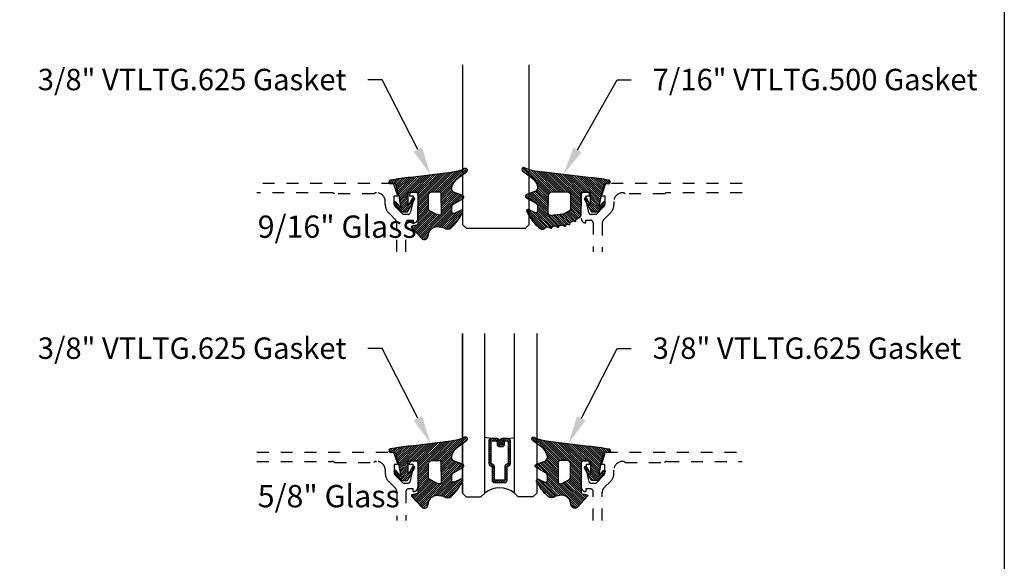
# Model space of a CAD drawing. Units: inches. Extents: x -40 to 144, y 0 to 550.
# Drawn here: x 98 to 106, y 516 to 521 of the extents above; entities that cross this region are included whole.
import ezdxf
from ezdxf import colors
from ezdxf.entities.mleader import LeaderData, LeaderLine
from ezdxf.math import Vec2, Vec3

# ---------------------------------------------------------------- set-up
doc = ezdxf.new("R2010")
doc.units = ezdxf.units.IN
doc.header["$LTSCALE"] = 0.5
doc.header["$MEASUREMENT"] = 0
doc.linetypes.add('HIDDEN2', pattern=[0.1875, 0.125, -0.0625])
for name, color, linetype in [('Arcadia-Hidden', 1, 'HIDDEN2'), ('Arcadia-Profile', 6, 'Continuous'), ('Arcadia-Shade', 8, 'Continuous'), ('Arcadia-Text', 3, 'Continuous')]:
    doc.layers.add(name, color=color, linetype=linetype)
doc.layers.add('Arcadia-mview', color=6, linetype='Continuous', plot=False)
doc.styles.get("Standard").update_dxf_attribs({"font": 'ARIALN.TTF'})
pattern_1 = [(45, (0, 0), (-0.008838834764831846, 0.008838834764831846), [])]

# ---------------------------------------------------------------- blocks, each defined once
blk = doc.blocks.new('*U178')
at = {"layer": 'Arcadia-Shade', "lineweight": -3}
h = blk.add_hatch(dxfattribs=at)
h.set_pattern_fill('ANSI31', color=256, scale=0.1, style=0)
h.set_pattern_definition(pattern_1)
edge = h.paths.add_edge_path()
edge.add_line((0.06735997720406317, -0.3330295437743871), (0.1533984237095307, -0.4250408791208589))
edge.add_arc((0.1753109228421632, -0.4045508234410349), 0.02999999999999842, 223.0786663555313, 344.9624706328293)
edge.add_line((0.2042836055350659, -0.4123343738890171), (0.2099683033192559, -0.3911742431482939))
edge.add_arc((0.2870025769593635, -0.4030606968749113), 0.07794592418756735, 79.72218551491937, 171.2283897971489, ccw=False)
edge.add_line((0.3009097847292228, -0.3263654775356333), (0.3357207343567925, -0.333790011034198))
edge.add_arc((0.3343783250621368, -0.3436994982704642), 0.010000000000005, 43.37263254292748, 82.2852711806002, ccw=False)
edge.add_arc((0.3704271939494945, -0.3039822617472101), 0.0436736850187601, 228.77829717779, 311.715225117363)
edge.add_arc((0.1361717901390878, -0.0412003825323026), 0.3957104874387556, 311.7152251173648, 335.4375717514625)
edge.add_arc((0.4854591387165589, -0.2000942309078139), 0.01199999999999839, 332.1988319882666, 475.4218481565997)
edge.add_line((0.4803077839476888, -0.1892561709317295), (0.4268983321776361, -0.2146418058779282))
edge.add_arc((0.4204591387165537, -0.2010942309078177), 0.01500000000000036, 180.0000000000031, 295.4218481565732, ccw=False)
edge.add_line((0.4054591387165534, -0.2010942309078185), (0.4054591387165534, -0.1630942309078183))
edge.add_arc((0.4354591387165566, -0.163094230907823), 0.03000000000000325, 120.0699334952233, 179.999999999991, ccw=False)
edge.add_line((0.4204274385655626, -0.1371317966889212), (0.499974988792049, -0.09107544801726952))
edge.add_arc((0.4924591387165531, -0.07809423090781938), 0.01500000000000045, 300.0699334952212, 429.4721607270354)
edge.add_line((0.4977190755673266, -0.06404670214558195), (0.4281859527314129, -0.03801081773170445))
edge.add_arc((0.4404591387165543, -0.005233250619821325), 0.03499999999999818, 169.5011164948229, 249.4721607270281, ccw=False)
edge.add_arc((0.5289523999826248, -0.02163272349235319), 0.1250000000000089, 127.062181112173, 169.5011164948187, ccw=False)
edge.add_line((0.4536172250011763, 0.07811501538185261), (0.5310761151498813, 0.1366278328996664))
edge.add_arc((0.5224591387165526, 0.1489057690921809), 0.01499999999999999, 305.0621811121703, 474.8373960092113)
edge.add_arc((0.3586417897878246, 0.5028321402344873), 0.3749999999999978, 275.90003600347495, 294.8373960092145, ccw=False)
edge.add_line((0.3971892254769873, 0.1298186080378816), (0.06082627081591419, 0.08888186599746994))
edge.add_arc((0.2075503606830851, -1.567486580999527), 1.662854290295633, 95.06215012583732, 101.1312509651501)
edge.add_arc((-0.1081066051935959, 0.04969945154595448), 0.01535506178642702, 110.4662052919088, 273.7262407104052)
edge.add_line((-0.1071086899600271, 0.03437685099475551), (-0.06894534001675545, 0.03714601858336586))
edge.add_line((-0.06894534001675545, 0.03714601858336586), (-0.0646327899115402, 0.02061457651336163))
edge.add_line((-0.0646327899115402, 0.02061457651336163), (-0.04054359583518341, -0.07179788158388867))
edge.add_line((-0.04054359583518341, -0.07179788158388867), (-0.02394026964483054, -0.1677975613753677))
edge.add_line((-0.02394026964483054, -0.1677975613753677), (-0.06266252939730954, -0.1194001559979281))
edge.add_arc((-0.07047087627351666, -0.1256475329723731), 0.009999999999999964, 38.66293773251194, 218.6629377325197)
edge.add_line((-0.07827922314972291, -0.1318949099468192), (-0.02247087627351796, -0.2016475329723733))
edge.add_line((-0.02247087627351796, -0.2016475329723733), (0.03452912372648065, -0.2016475329723733))
edge.add_line((0.03452912372648065, -0.2016475329723733), (0.09325909224474493, -0.09652479138976844))
edge.add_arc((0.08452912372647603, -0.09164753297237382), 0.01000000000000064, 330.808782964733, 510.8087829647329)
edge.add_line((0.07579915520820713, -0.08677027455497921), (0.03952912372647965, -0.151173633569778))
edge.add_line((0.03952912372647965, -0.151173633569778), (0.03952912372647965, -0.04669631357204551))
edge.add_arc((0.05157790432614995, -0.04669631357204551), 0.01204878059967029, 90, 180, ccw=False)
edge.add_line((0.05157790432614995, -0.03464753297237522), (0.1205291237264827, -0.03464753297237522))
edge.add_line((0.1205291237264827, -0.03464753297237522), (0.1205291237264721, -0.3096475329723827))
edge.add_line((0.1205291237264721, -0.3096475329723827), (0.0701895627599729, -0.3231359776806908))
edge.add_arc((0.07174247703058995, -0.3289315326384236), 0.005999999999998959, 105.0000000000216, 223.0786663555202)
edge = h.paths.add_edge_path(flags=16)
edge.add_arc((0.3037262867640322, -0.2169088791497683), 0.01204878059966693, -96.81465187686342, 0.5568048429918235, ccw=False)
edge.add_line((0.3022966038925663, -0.2288725374876659), (0.2700008487466405, -0.2197043035347992))
edge.add_arc((0.2714721412384549, -0.2145215712542559), 0.00538752405918108, 240.74342040184422, 254.1516273252863, ccw=False)
edge.add_line((0.2688391427657368, -0.2192218621527982), (0.2201847100778274, -0.191966730561246))
edge.add_arc((0.2299591387162805, -0.1745179327576172), 0.02000000000000338, 179.9999999999987, 240.74342040181722, ccw=False)
edge.add_line((0.2099591387162771, -0.1745179327576167), (0.2099591387162807, -0.0630260238915561))
edge.add_arc((0.2399591387162801, -0.06302602389155787), 0.02999999999999936, 89.99999999999659, 179.9999999999966, ccw=False)
edge.add_line((0.2399591387162818, -0.03302602389155851), (0.3020563372867162, -0.03302602389155673))
edge.add_arc((0.3020563372867145, -0.0450748044912235), 0.01204878059966677, 0.5568048429577743, 89.99999999999181, ccw=False)
edge.add_line((0.3141045489411969, -0.04495771534697646), (0.3157744984185147, -0.2167917900055141))
at = {"layer": 'Arcadia-Profile'}
for points in [[(0.06735997720406317, -0.3330295437743871), (0.1533984237095307, -0.4250408791208589, 0.588362305111228), (0.2042836055350659, -0.4123343738890171), (0.2099683033192559, -0.3911742431482939, -0.4219343338082934), (0.3009097847292228, -0.3263654775356333), (0.3357207343567925, -0.333790011034198, -0.1714390117528292), (0.341647352831723, -0.3368320944462315, 0.3785514350960275), (0.3994889188874229, -0.3365829811679539, 0.1038795160357941), (0.4960739963257925, -0.2056910869838315, 0.7213754227006545), (0.4803077839476888, -0.1892561709317295), (0.4268983321776361, -0.2146418058779282, -0.5510158763115331), (0.4054591387165534, -0.2010942309078185), (0.4054591387165534, -0.1630942309078183, -0.2676221684807115), (0.4204274385655626, -0.1371317966889212), (0.499974988792049, -0.09107544801726952, 0.633409468806316), (0.4977190755673266, -0.06404670214558195), (0.4281859527314129, -0.03801081773170445, -0.3638271602197156), (0.4060450926686432, 0.001144322163936451, -0.1873207564757232), (0.4536172250011763, 0.07811501538185261), (0.5310761151498813, 0.1366278328996664, 0.9145284338835754), (0.5161584714500638, 0.1625183218284239, -0.0828183928144677), (0.3971892254769873, 0.1298186080378816), (0.06082627081591419, 0.08888186599746994, 0.02648763999663268), (-0.1134755769274758, 0.06408528016254067, 0.8636340776861142), (-0.1071086899600271, 0.03437685099475551), (-0.06894534001675545, 0.03714601858336586), (-0.0646327899115402, 0.02061457651336163), (-0.04054359583518341, -0.07179788158388867), (-0.02394026964483054, -0.1677975613753677), (-0.06266252939730954, -0.1194001559979281, 1.000000000000069), (-0.07827922314972291, -0.1318949099468192), (-0.02247087627351796, -0.2016475329723733), (0.03452912372648065, -0.2016475329723733), (0.09325909224474493, -0.09652479138976844, 0.9999999999999994), (0.07579915520820713, -0.08677027455497921), (0.03952912372647965, -0.151173633569778), (0.03952912372647965, -0.04669631357204551, -0.414213562373095), (0.05157790432614995, -0.03464753297237522), (0.1205291237264827, -0.03464753297237522), (0.1205291237264721, -0.3096475329723827), (0.0701895627599729, -0.3231359776806908, 0.566225985825272)], [(0.3157744984185147, -0.2167917900055141, -0.4524182565157779), (0.3022966038925663, -0.2288725374876659), (0.2700008487466405, -0.2197043035347992, -0.05857117963997661), (0.2688391427657368, -0.2192218621527982), (0.2201847100778274, -0.191966730561246, -0.2714289057020749), (0.2099591387162771, -0.1745179327576167), (0.2099591387162807, -0.0630260238915561, -0.414213562373095), (0.2399591387162818, -0.03302602389155851), (0.3020563372867162, -0.03302602389155673, -0.4113700592213755), (0.3141045489411969, -0.04495771534697646)]]:
    blk.add_lwpolyline(points, format="xyb", close=True, dxfattribs=at)
blk = doc.blocks.new('*U177')
at = {"layer": 'Arcadia-Shade', "lineweight": -3}
h = blk.add_hatch(dxfattribs=at)
h.set_pattern_fill('ANSI31', color=256, scale=0.1, style=0)
h.set_pattern_definition(pattern_1)
edge = h.paths.add_edge_path()
edge.add_arc((0.3501432575531858, -0.3422949712533472), 0.02000000000000535, 33.70711162470584, 82.28527118042848)
edge.add_line((0.352828076142556, -0.3224759967808275), (0.3376238105063987, -0.3204163193200067))
edge.add_arc((0.3362814012117166, -0.3303258065562454), 0.009999999999981374, 82.28527118042912, 123.7071116246993)
edge.add_line((0.3307319243479991, -0.3220069540789687), (0.3150163448125181, -0.3324907612230668))
edge.add_line((0.3150163448125181, -0.3324907612230668), (0.3064197147369168, -0.3196041235890981))
edge.add_arc((0.2981008622596166, -0.3251536004528428), 0.01000000000001603, 33.70711162475495, 82.28527118048427)
edge.add_line((0.2994432715542938, -0.3152441132165684), (0.2797669744013103, -0.312578622706976))
edge.add_arc((0.2784245651066378, -0.3224881099432193), 0.009999999999984596, 82.28527118048714, 123.7071116247532)
edge.add_line((0.2728750882429107, -0.3141692574659452), (0.2571595087074297, -0.3246530646100361))
edge.add_line((0.2571595087074297, -0.3246530646100361), (0.2474471475929203, -0.3100939086207397))
edge.add_arc((0.239128295115625, -0.3156433854844715), 0.01000000000000484, 33.70711162470866, 102.1652608461426)
edge.add_line((0.2370209737349978, -0.3058679470493502), (0.2163822706772986, -0.310317095853307))
edge.add_line((0.2163822706772986, -0.310317095853307), (0.2131178436323022, -0.2951740778504757))
edge.add_arc((0.2033424051971724, -0.2972813992311193), 0.01000000000001662, 12.16526084622431, 60.74342040195033)
edge.add_line((0.208229619516386, -0.2885570003292806), (0.1909064360680031, -0.2788529380601972))
edge.add_arc((0.186019221748781, -0.2875773369620182), 0.01000000000000523, 60.74342040185856, 102.1652608461229)
edge.add_line((0.1839119003681571, -0.2778018985268957), (0.165444608077463, -0.2817829496218991))
edge.add_line((0.165444608077463, -0.2817829496218991), (0.1621518987219428, -0.2665087356904436))
edge.add_arc((0.1523764602868162, -0.2686160570710767), 0.01000000000001114, 12.1652608461686, 59.45930128022707)
edge.add_line((0.1574579630171353, -0.2600033728203925), (0.130643021640152, -0.2441824981830827))
edge.add_arc((0.1405291237264792, -0.2267967285556381), 0.01999999999999646, 179.9999999999776, 240.37606143630882, ccw=False)
edge.add_line((0.1205291237264827, -0.2267967285556303), (0.1205291237264827, -0.03464753297237522))
edge.add_line((0.1205291237264827, -0.03464753297237522), (0.05452912372648022, -0.03464753297237522))
edge.add_arc((0.05452912372648377, -0.04464753297236967), 0.009999999999994458, 90.00000000002038, 180.0000000000203)
edge.add_line((0.04452912372648932, -0.04464753297237323), (0.04452912372648932, -0.1427415533018994))
edge.add_line((0.04452912372648932, -0.1427415533018994), (0.07579915520820002, -0.08677027455497921))
edge.add_arc((0.08452912372646715, -0.09164753297237382), 0.00999999999999909, -29.191217035272018, 150.808782964728, ccw=False)
edge.add_line((0.09325909224473428, -0.09652479138976844), (0.03452912372646999, -0.2016475329723733))
edge.add_line((0.03452912372646999, -0.2016475329723733), (-0.02247087627351796, -0.2016475329723733))
edge.add_line((-0.02247087627351796, -0.2016475329723733), (-0.07827922314972291, -0.1318949099468192))
edge.add_arc((-0.07047087627352021, -0.125647532972374), 0.009999999999996638, 38.66293773252062, 218.6629377325286, ccw=False)
edge.add_line((-0.06266252939731665, -0.1194001559979299), (-0.03047087627352774, -0.159635217070317))
edge.add_line((-0.03047087627352774, -0.159635217070317), (-0.04547087627351409, -0.07264753297237547))
edge.add_line((-0.04547087627351409, -0.07264753297237547), (-0.069470876273515, 0.01935246702762683))
edge.add_line((-0.069470876273515, 0.01935246702762683), (-0.06963515693884581, 0.01932644752639234))
edge.add_line((-0.06963515693884581, 0.01932644752639234), (-0.07412178531201796, 0.03652518962346463))
edge.add_line((-0.07412178531201796, 0.03652518962346463), (-0.1071086899600164, 0.03437685099475729))
edge.add_arc((-0.1081066051935933, 0.04969945154595751), 0.0153550617864288, 110.46620529195911, 273.726240710435, ccw=False)
edge.add_arc((0.1128171439086146, -1.008195143364949), 1.095898582070302, 92.70392900658419, 101.91676942069068, ccw=False)
edge.add_line((0.06111818465687513, 0.08648331161440481), (0.4802592104869188, 0.1374944821823618))
edge.add_arc((0.4417117747977689, 0.5105080143790259), 0.3750000000000546, 275.9000360034722, 294.8373960092107)
edge.add_arc((0.605529123726499, 0.1565816432366589), 0.01499999999999911, -54.9378188878311, 114.83739600921601, ccw=False)
edge.add_line((0.614146100159827, 0.1443037070441449), (0.5366872100110935, 0.08579088952633285))
edge.add_arc((0.6120223849925353, -0.01395684934786883), 0.1250000000000015, 127.0621811121716, 169.5011164948199)
edge.add_arc((0.5235291237264815, 0.002442623524671242), 0.03500000000000576, 169.5011164948457, 249.4721607270525)
edge.add_line((0.5112559377413515, -0.03033494358722422), (0.5807890605772581, -0.05637082800109994))
edge.add_arc((0.5755291237264881, -0.0704183567633399), 0.01500000000000157, -59.93006650476548, 69.4721607270514, ccw=False)
edge.add_line((0.5830449738019876, -0.08339957387278929), (0.5034974235754941, -0.1294559225444409))
edge.add_arc((0.51852912372648, -0.1554183567633463), 0.03000000000000224, 120.0699334952065, 179.9999999999843)
edge.add_line((0.4885291237264777, -0.155418356763338), (0.4885291237264777, -0.1934183567633383))
edge.add_arc((0.5035291237264768, -0.1934183567633387), 0.01499999999999913, 179.9999999999984, 295.4218481565581)
edge.add_line((0.5099683171875551, -0.2069659317334498), (0.5633777689576345, -0.1815802967872493))
edge.add_arc((0.5685291237264934, -0.1924183567633317), 0.01199999999999191, -27.801168011779225, 115.4218481565558, ccw=False)
edge.add_arc((0.2192417751490169, -0.03352450838791421), 0.3957104874387146, 325.3569715892587, 335.43757175147385, ccw=False)
edge.add_line((0.5447966287618282, -0.2584707845476366), (0.5337259265884438, -0.2568455745989375))
edge.add_line((0.5337259265884438, -0.2568455745989375), (0.5381001649019037, -0.2678663893080042))
edge.add_arc((0.21924177514898, -0.03352450838804238), 0.3957104874386487, 319.6106127792264, 323.686334421735, ccw=False)
edge.add_line((0.5206379698678472, -0.2899365277590533), (0.5089065452026329, -0.2882143219061888))
edge.add_line((0.5089065452026329, -0.2882143219061888), (0.5130344231872765, -0.2986144362004168))
edge.add_arc((0.2192417751490056, -0.03352450838782584), 0.3957104874387638, 309.21412619419544, 317.93997561165867, ccw=False)
edge.add_arc((0.4482530219892204, -0.3141787355512785), 0.03347721121469203, 217.8265626856349, 309.2141261941929, ccw=False)
edge.add_arc((0.4139116432597688, -0.3408421487230753), 0.01000000000003034, 37.82656268568184, 82.285271180592)
edge.add_line((0.4152540525544293, -0.3309326614867842), (0.3992272883239831, -0.3287615625435514))
edge.add_arc((0.396542469734628, -0.3485805370160311), 0.01999999999996379, 82.28527118045568, 123.7071116247285)
edge.add_line((0.3854435160071841, -0.3319428320614826), (0.3728731809176065, -0.3403284578360939))
edge.add_line((0.3728731809176065, -0.3403284578360939), (0.3667809625077734, -0.3311960175258868))
edge = h.paths.add_edge_path(flags=16)
edge.add_arc((0.2771315574089726, -0.2009428730545497), 0.02000000000004133, 240.743420401851, 263.1853481231512)
edge.add_line((0.2747583996281673, -0.2208015769938569), (0.375862845326834, -0.2328837754453872))
edge.add_arc((0.3782360031076432, -0.2130250715061245), 0.01999999999999761, 263.185348123125, 360.5568048429872)
edge.add_line((0.3982350587047119, -0.212830713009371), (0.3967763659739614, -0.06273448614642874))
edge.add_arc((0.3667777825783676, -0.063026023891542), 0.02999999999998703, 0.5568048429549177, 89.99999999997668)
edge.add_line((0.3667777825783798, -0.03302602389155496), (0.2399591387162854, -0.03302602389155851))
edge.add_arc((0.2399591387162836, -0.06302602389155787), 0.02999999999999936, 89.99999999999662, 179.9999999999966)
edge.add_line((0.2099591387162842, -0.0630260238915561), (0.2099591387162842, -0.1745179327576167))
edge.add_arc((0.229959138716275, -0.1745179327576338), 0.01999999999999075, 179.9999999999512, 240.7434204017742)
edge.add_line((0.2201847100778149, -0.1919667305612442), (0.2673571287705112, -0.2183916708582174))
at = {"layer": 'Arcadia-Profile'}
for points in [[(0.3667809625077734, -0.3311960175258868, 0.2151946550010677), (0.352828076142556, -0.3224759967808275), (0.3376238105063987, -0.3204163193200067, 0.1827309058256303), (0.3307319243479991, -0.3220069540789687), (0.3150163448125181, -0.3324907612230668), (0.3064197147369168, -0.3196041235890981, 0.2151946550010981), (0.2994432715542938, -0.3152441132165684), (0.2797669744013103, -0.312578622706976, 0.182730905825612), (0.2728750882429107, -0.3141692574659452), (0.2571595087074297, -0.3246530646100361), (0.2474471475929203, -0.3100939086207397, 0.307917928241556), (0.2370209737349978, -0.3058679470493502), (0.2163822706772986, -0.310317095853307), (0.2131178436323022, -0.2951740778504757, 0.2151946550010832), (0.208229619516386, -0.2885570003292806), (0.1909064360680031, -0.2788529380601972, 0.1827309058256043), (0.1839119003681571, -0.2778018985268957), (0.165444608077463, -0.2817829496218991), (0.1621518987219428, -0.2665087356904436, 0.2093391581724875), (0.1574579630171353, -0.2600033728203925), (0.130643021640152, -0.2441824981830827, -0.2697086548682846), (0.1205291237264827, -0.2267967285556303), (0.1205291237264827, -0.03464753297237522), (0.05452912372648022, -0.03464753297237522, 0.414213562373095), (0.04452912372648932, -0.04464753297237323), (0.04452912372648932, -0.1427415533018994), (0.07579915520820002, -0.08677027455497921, -0.9999999999999999), (0.09325909224473428, -0.09652479138976844), (0.03452912372646999, -0.2016475329723733), (-0.02247087627351796, -0.2016475329723733), (-0.07827922314972291, -0.1318949099468192, -1.000000000000069), (-0.06266252939731665, -0.1194001559979299), (-0.03047087627352774, -0.159635217070317), (-0.04547087627351409, -0.07264753297237547), (-0.069470876273515, 0.01935246702762683), (-0.06963515693884581, 0.01932644752639234), (-0.07412178531201796, 0.03652518962346463), (-0.1071086899600164, 0.03437685099475729, -0.8636340776859587), (-0.1134755769274864, 0.06408528016254067, -0.04022026634965088), (0.06111818465687513, 0.08648331161440481), (0.4802592104869188, 0.1374944821823618, 0.08281839281446368), (0.5992284564600094, 0.1701941959729005, -0.9145284338836246), (0.614146100159827, 0.1443037070441449), (0.5366872100110935, 0.08579088952633285, 0.187320756475735), (0.4891150776785604, 0.008820196308416683, 0.3638271602197234), (0.5112559377413515, -0.03033494358722422), (0.5807890605772581, -0.05637082800109994, -0.6334094688063341), (0.5830449738019876, -0.08339957387278929), (0.5034974235754941, -0.1294559225444409, 0.2676221684807588), (0.4885291237264777, -0.155418356763338), (0.4885291237264777, -0.1934183567633383, 0.5510158763114744), (0.5099683171875551, -0.2069659317334498), (0.5633777689576345, -0.1815802967872493, -0.7213754227006675), (0.5791439813357169, -0.1980152128393549, -0.04401330329406609), (0.5447966287618282, -0.2584707845476366), (0.5337259265884438, -0.2568455745989375), (0.5381001649019037, -0.2678663893080042, -0.01778556550590475), (0.5206379698678472, -0.2899365277590533), (0.5089065452026329, -0.2882143219061888), (0.5130344231872765, -0.2986144362004168, -0.0380921085626537), (0.4694179960107316, -0.3401164984729697, -0.4213246391868847), (0.4218103510586513, -0.3347094156367199, 0.1964582375529257), (0.4152540525544293, -0.3309326614867842), (0.3992272883239831, -0.3287615625435514, 0.1827309058256428), (0.3854435160071841, -0.3319428320614826), (0.3728731809176065, -0.3403284578360939)], [(0.2673571287705112, -0.2183916708582174, 0.09823556361395178), (0.2747583996281673, -0.2208015769938569), (0.375862845326834, -0.2328837754453872, 0.4524182565158143), (0.3982350587047119, -0.212830713009371), (0.3967763659739614, -0.06273448614642874, 0.4113700592213141), (0.3667777825783798, -0.03302602389155496), (0.2399591387162854, -0.03302602389155851, 0.414213562373095), (0.2099591387162842, -0.0630260238915561), (0.2099591387162842, -0.1745179327576167, 0.2714289057020957), (0.2201847100778149, -0.1919667305612442)]]:
    blk.add_lwpolyline(points, format="xyb", close=True, dxfattribs=at)
blk = doc.blocks.new('*U186')
at = {"layer": 'Arcadia-Profile'}
blk.add_lwpolyline([(3.256654205567126e-15, 1.375), (0, 0.03125), (0.03125, 0), (0.5312499999999991, 1.110223024625157e-16), (0.5624999999999991, 0.03125000000000011), (0.5625000000000023, 1.375)], dxfattribs=at)
blk = doc.blocks.new('*U185')
at = {"layer": 'Arcadia-Shade', "lineweight": -3}
h = blk.add_hatch(dxfattribs=at)
h.set_pattern_fill('ANSI31', color=256, scale=0.1, style=0)
h.set_pattern_definition([(45, (-12.67759016438041, -10.79891664900023), (-0.008838834764831844, 0.008838834764831846), [])])
edge = h.paths.add_edge_path()
edge.add_line((0.3115126755822116, 0.4231735081145846), (0.3354944129159817, 0.4231735081145881))
edge.add_arc((0.3354944129159829, 0.4428585081146268), 0.0196850000000387, 269.9999999999964, 359.9999999999984)
edge.add_line((0.3551794129160216, 0.4428585081146263), (0.3551794129160216, 0.4678350471943428))
edge.add_line((0.3551794129160216, 0.4678350471943428), (0.3354944129159817, 0.4678350471943428))
edge.add_line((0.3354944129159817, 0.4678350471943428), (0.3354944129159817, 0.4428585081146263))
edge.add_line((0.3354944129159817, 0.4428585081146263), (0.3115126755822116, 0.4428585081146263))
edge.add_line((0.3115126755822116, 0.4428585081146263), (0.3115126755822116, 0.4709398485059577))
edge.add_arc((0.2918276755821966, 0.4709398485059914), 0.01968500000001505, 359.9999999999018, 449.9999999999018)
edge.add_line((0.2918276755822303, 0.4906248485060065), (0.2411411250000411, 0.4906248485060029))
edge.add_arc((0.2411411250000411, 0.4709398485059648), 0.01968500000003814, 90, 180)
edge.add_line((0.221456125000003, 0.4709398485059648), (0.221456125000003, 0.2804493590514323))
edge.add_arc((0.241141125000021, 0.2804493590514305), 0.01968500000001799, 179.999999999995, 245.4529343159603)
edge.add_line((0.2329631769584636, 0.2625434831770061), (0.2489070047097071, 0.2552616391696436))
edge.add_line((0.2489070047097071, 0.2552616391696436), (0.2489070047097071, 0.1403427404737247))
edge.add_arc((0.2685920047096867, 0.1403427404737265), 0.01968499999997955, 180.0000000000052, 270.0000000000052)
edge.add_line((0.2685920047096885, 0.1206577404737469), (0.3564074952903752, 0.1206577404737434))
edge.add_arc((0.3564074952903761, 0.1403427404737256), 0.01968499999998219, 269.9999999999974, 359.9999999999974)
edge.add_line((0.3760924952903583, 0.1403427404737247), (0.3760924952903583, 0.2552616391696436))
edge.add_line((0.3760924952903583, 0.2552616391696436), (0.3920363230415468, 0.2625434831770132))
edge.add_arc((0.3838583749999995, 0.2804493590514292), 0.01968500000000611, 294.5470656840232, 359.9999999999882)
edge.add_line((0.4035433750000056, 0.2804493590514252), (0.4035433750000038, 0.4709398485059648))
edge.add_arc((0.3838583750000222, 0.4709398485059644), 0.01968499999998163, 9.69435005780996e-13, 89.99999999999902)
edge.add_line((0.3838583750000225, 0.4906248485059461), (0.3331731870000626, 0.4906248485060029))
edge.add_arc((0.3331731870000608, 0.470939848505963), 0.01968500000003992, 89.99999999999483, 179.9999999999948)
edge.add_line((0.3134881870000209, 0.4709398485059648), (0.3134881870000209, 0.4467743214448749))
edge.add_line((0.3134881870000209, 0.4467743214448749), (0.3331731870000626, 0.4467743214448749))
edge.add_line((0.3331731870000626, 0.4467743214448749), (0.3331731870000626, 0.4709398485059648))
edge.add_line((0.3331731870000626, 0.4709398485059648), (0.3838583750000225, 0.4709398485059648))
edge.add_line((0.3838583750000225, 0.4709398485059648), (0.3838583750000225, 0.2804493590514252))
edge.add_line((0.3838583750000225, 0.2804493590514252), (0.3679145472488358, 0.2731675150440093))
edge.add_arc((0.3760924952903487, 0.2552616391696135), 0.01968499999997348, 114.5470656839564, 179.9999999999124)
edge.add_line((0.3564074952903752, 0.2552616391696436), (0.3564074952903752, 0.1403427404737247))
edge.add_line((0.3564074952903752, 0.1403427404737247), (0.2685920047096885, 0.1403427404737247))
edge.add_line((0.2685920047096885, 0.1403427404737247), (0.2685920047096885, 0.2552616391696436))
edge.add_arc((0.2489070047097224, 0.2552616391696111), 0.01968499999996604, 9.435834056275837e-11, 65.45293431605756)
edge.add_line((0.2570849527512279, 0.2731675150440022), (0.2411411250000411, 0.2804493590514252))
edge.add_line((0.2411411250000411, 0.2804493590514252), (0.2411411250000411, 0.4709398485059648))
edge.add_line((0.2411411250000411, 0.4709398485059648), (0.2918276755822303, 0.4709398485059648))
edge.add_line((0.2918276755822303, 0.4709398485059648), (0.2918276755822303, 0.4428585081146263))
edge.add_arc((0.3115126755822418, 0.4428585081145961), 0.0196850000000115, 179.9999999999121, 269.9999999999121)
at = {"layer": 'Arcadia-Profile'}
for p, q in [((0.2411416250000399, 0.4906248485060065), (0.1875000000000283, 0.4999999999999939)), ((0.3838583750000225, 0.4906248485060065), (0.4375000000000359, 0.4999999999999939)), ((0.3955103700576131, 0.2645833502219272), (0.3997243838294903, 0.2687973639938026))]:
    blk.add_line(p, q, dxfattribs=at)
for points in [[(0, 0.03125), (-1.058412616809316e-14, 1.375), (-5.773159728050814e-15, 0.03124999999999978), (0.03124999999999423, -2.220446049250313e-16), (0.1562499999999942, -2.220446049250313e-16), (0.1874999999999942, 0.03124999999999978), (0.1874999999999894, 1.375)], [(0.624999999999997, 1.375), (0.6250000000000018, 0.03124999999999978), (0.5937500000000018, -2.220446049250313e-16), (0.4687500000000018, -2.220446049250313e-16), (0.4375000000000018, 0.03124999999999978), (0.4374999999999969, 1.375)]]:
    blk.add_lwpolyline(points, dxfattribs=at)
blk.add_lwpolyline([(0.3115126755822116, 0.4231735081145846), (0.3354944129159817, 0.4231735081145881, 0.4142135623731049), (0.3551794129160216, 0.4428585081146263), (0.3551794129160216, 0.4678350471943428), (0.3354944129159817, 0.4678350471943428), (0.3354944129159817, 0.4428585081146263), (0.3115126755822116, 0.4428585081146263), (0.3115126755822116, 0.4709398485059577, 0.414213562373095), (0.2918276755822303, 0.4906248485060065), (0.2411411250000411, 0.4906248485060029, 0.414213562373095), (0.221456125000003, 0.4709398485059648), (0.221456125000003, 0.2804493590514323, 0.2936188569408289), (0.2329631769584636, 0.2625434831770061), (0.2489070047097071, 0.2552616391696436), (0.2489070047097071, 0.1403427404737247, 0.414213562373095), (0.2685920047096885, 0.1206577404737469), (0.3564074952903752, 0.1206577404737434, 0.414213562373095), (0.3760924952903583, 0.1403427404737247), (0.3760924952903583, 0.2552616391696436), (0.3920363230415468, 0.2625434831770132, 0.2936188569408282), (0.4035433750000056, 0.2804493590514252), (0.4035433750000038, 0.4709398485059648, 0.4142135623730852), (0.3838583750000225, 0.4906248485059461), (0.3331731870000626, 0.4906248485060029, 0.414213562373095), (0.3134881870000209, 0.4709398485059648), (0.3134881870000209, 0.4467743214448749), (0.3331731870000626, 0.4467743214448749), (0.3331731870000626, 0.4709398485059648), (0.3838583750000225, 0.4709398485059648), (0.3838583750000225, 0.2804493590514252), (0.3679145472488358, 0.2731675150440093, 0.2936188569407848), (0.3564074952903752, 0.2552616391696436), (0.3564074952903752, 0.1403427404737247), (0.2685920047096885, 0.1403427404737247), (0.2685920047096885, 0.2552616391696436, 0.293618856940819), (0.2570849527512279, 0.2731675150440022), (0.2411411250000411, 0.2804493590514252), (0.2411411250000411, 0.4709398485059648), (0.2918276755822303, 0.4709398485059648), (0.2918276755822303, 0.4428585081146263, 0.4142135623730945)], format="xyb", close=True, dxfattribs=at)
blk.add_arc((0.3124999999999999, -0.125818205339945), 0.200737194183618, 51.48608177965465, 128.5139182203486, dxfattribs=at)

msp = doc.modelspace()

# ---------------------------------------------------------------- linework, layer by layer
at = {"layer": 'Arcadia-Hidden'}
for points in [[(101.0927103608199, 518.78535441179), (101.0927296745566, 519.0306388686233, -0.4142135623735114), (101.1127296745566, 519.0506388686235), (101.1547296745566, 519.0506388686235), (101.1547296745566, 519.0286388686234, 0.4142135623733142), (101.1927346745566, 519.0666438686233), (101.1927346745566, 519.2686388686234, 0.4142135623730951), (101.1727346745567, 519.2886388686234), (101.1437346745567, 519.2886388686234, 0.4142135623735113), (101.1237346745566, 519.2686388686234), (101.1237346745566, 519.2566388686234), (101.1527346745567, 519.2566388686234), (101.1527346745567, 519.2186388686237), (101.1302396371601, 519.1162166029328, -0.3503202774294722), (101.1107346745566, 519.1006388686235), (101.0687846745566, 519.1006388686235), (101.0021070050269, 519.1672611990937, -0.1989123673798669), (100.9947846745566, 519.1849388686235), (100.9947846745567, 519.2566388686234), (101.0237846745567, 519.2566388686234), (100.9877543715263, 519.3591388686234), (99.8394725967938, 519.3591388686234)], [(103.9209467523195, 519.3591388686234), (102.772664977587, 519.3591388686234), (102.7366346745567, 519.2566388686234), (102.7656346745566, 519.2566388686234), (102.7656346745567, 519.1849388686235, -0.1990202534386532), (102.7583050022141, 519.167253863315), (102.6916346745567, 519.1006388686235), (102.6496846745567, 519.1006388686235, -0.3503202774293839), (102.6301797119532, 519.1162166029328), (102.6076846745566, 519.2186388686237), (102.6076846745566, 519.2566388686234), (102.6366846745566, 519.2566388686234), (102.6366846745566, 519.2686388686234, 0.4142135623739278), (102.6166846745566, 519.2886388686234), (102.5876846745566, 519.2886388686234, 0.4142135623730951), (102.5676846745567, 519.2686388686234), (102.5676846745567, 519.0666438686233, 0.414213562372876), (102.6056896745567, 519.0286388686234), (102.6056896745567, 519.0506388686235), (102.6476896745567, 519.0506388686235, -0.4142135623730951), (102.6676896745567, 519.0306388686233), (102.6676896745567, 518.78535441179)], [(101.0166436911173, 518.78535441179), (101.0166251426498, 519.0235113856882, 0.1988921262298445), (101.0019804818608, 519.0588628305788), (100.9477668896568, 519.1130764227828, -0.198912367379658), (100.9181846745566, 519.1844942076827), (100.9181846745567, 519.2091388686235, 0.4142135623732059), (100.8441846745567, 519.2831388686234), (100.8431846745566, 519.2831388686234, 0.2415313610587324), (100.8236910858671, 519.2731388686234), (100.4912522511738, 519.2731388686234, 0.2497116026462653), (100.4690464952802, 519.2831388686234), (99.83947259679385, 519.2831388686234)], [(103.9209467523195, 519.2831388686234), (103.2913728538331, 519.2831388686234, 0.249711602646277), (103.2691670979395, 519.2731388686234), (102.9367282632462, 519.2731388686234, 0.2415313610586937), (102.9172346745567, 519.2831388686234), (102.9162346745566, 519.2831388686234, 0.4142135623731793), (102.8422346745566, 519.2091388686233), (102.8422346745566, 519.1844942076827, -0.1989123673796582), (102.8126524594565, 519.1130764227828), (102.7583343354973, 519.0587582988237, 0.1989123673795608), (102.7436896745567, 519.0234029597643), (102.7436896745567, 518.78535441179)], [(99.83947259679385, 517.0978544117897), (100.9877543715263, 517.0978544117897), (101.0237846745566, 516.99535441179), (100.9947846745567, 516.99535441179), (100.9947846745567, 516.9236544117898, 0.1990202534393311), (101.0021143468991, 516.9059694064813), (101.0687846745566, 516.8393544117898), (101.1107346745567, 516.8393544117898, 0.350320277435261), (101.1302396371603, 516.8549321460998), (101.1527346745567, 516.95735441179), (101.1527346745566, 516.99535441179), (101.1237346745566, 516.99535441179), (101.1237346745566, 517.0073544117897, -0.4142135623730951), (101.1437346745567, 517.0273544117897), (101.1727346745566, 517.0273544117897, -0.4142135623730951), (101.1927346745566, 517.0073544117897), (101.1927346745566, 516.8053594117898, -0.4142135623733142), (101.1547296745566, 516.7673544117897), (101.1547296745566, 516.7893544117899), (101.1127296745566, 516.7893544117899, 0.4141904991951573), (101.0927296746807, 516.7693559865932), (101.0927103608199, 516.5240699549565)], [(102.6676896745567, 516.5240699549565), (102.6676896745566, 516.7693544117899, 0.4142135623730951), (102.6476896745566, 516.7893544117899), (102.6056896745567, 516.7893544117899), (102.6056896745567, 516.7673544117897, -0.414213562372876), (102.5676846745567, 516.8053594117898), (102.5676846745567, 517.0073544117897, -0.4142135623730951), (102.5876846745566, 517.0273544117897), (102.6166846745566, 517.0273544117897, -0.4142135623726788), (102.6366846745566, 517.0073544117897), (102.6366846745566, 516.99535441179), (102.6076846745566, 516.99535441179), (102.6076846745566, 516.95735441179), (102.630179711953, 516.8549321460998, 0.3503202774363496), (102.6496846745567, 516.8393544117898), (102.6916346745567, 516.8393544117898), (102.7583123440863, 516.9059767422602, 0.1989123673792402), (102.7656346745567, 516.9236544117898), (102.7656346745567, 516.99535441179), (102.7366346745567, 516.99535441179), (102.772664977587, 517.0978544117897), (103.9209467523195, 517.0978544117897)], [(99.83947259679385, 517.0218544117897), (100.4690464952802, 517.0218544117897, -0.2497116026462002), (100.4912522511738, 517.0118544117897), (100.8236910858671, 517.0118544117897, -0.2415313610587326), (100.8431846745566, 517.0218544117897), (100.8441846745567, 517.0218544117897, -0.4142135623730598), (100.9181846745566, 516.9478544117899), (100.9181846745567, 516.9232097508491, 0.1989123673796579), (100.9477668896568, 516.8517919659494), (101.0020839603348, 516.7974748952713, -0.1989326086861769), (101.0167286211238, 516.7621156620435), (101.0167100813221, 516.5240699549565)], [(102.7436896745567, 516.5240699549565), (102.7436896745567, 516.7621185029309, -0.198912367379658), (102.7583343354974, 516.79747384199), (102.8126524594565, 516.8517919659494, 0.198912367379658), (102.8422346745566, 516.9232097508491), (102.8422346745566, 516.9478544117899, -0.4142135623730742), (102.9162346745566, 517.0218544117897), (102.9172346745567, 517.0218544117897, -0.2415313610587324), (102.9367282632462, 517.0118544117897), (103.2691670979395, 517.0118544117897, -0.2497116026460411), (103.2913728538331, 517.0218544117897), (103.9209467523195, 517.0218544117897)]]:
    msp.add_lwpolyline(points, format="xyb", dxfattribs=at)
at = {"layer": 'Arcadia-mview', "lineweight": -3}
msp.add_lwpolyline([(74.12652596398533, 543.9954174887386), (106.1265259639853, 543.9954174887386), (106.1265259639853, 506.6770919028745), (74.12652596398533, 506.6770919028745)], close=True, dxfattribs=at)

# ---------------------------------------------------------------- block references
at = {"lineweight": -3}
for name, p in [('*U186', (101.5677346745566, 518.9841388686234)), ('*U185', (101.5677000176883, 516.7228544117897))]:
    msp.add_blockref(name, p, dxfattribs=at)
at = {"layer": 'Arcadia-Profile', "lineweight": -3}
for p in [(101.0721862370935, 519.3232864015959), (101.0721862370935, 517.0620019447622)]:
    msp.add_blockref('*U178', p, dxfattribs=at)
at = {"layer": 'Arcadia-Profile', "lineweight": -3, "xscale": -1}
for name, p in [('*U177', (102.6882137982831, 519.323286401596)), ('*U178', (102.6882137982831, 517.0620019447622))]:
    msp.add_blockref(name, p, dxfattribs=at)

# ---------------------------------------------------------------- texts
at = {"layer": 'Arcadia-Text', "lineweight": -3}
for s, p in [('9/16" Glass', (99.84547342949136, 518.9033666959433)), ('5/8" Glass', (99.84547342949136, 516.6350868549266))]:
    msp.add_text(s, height=0.1875, dxfattribs=at).set_placement(p)

# ---------------------------------------------------------------- leaders
ml = msp.add_multileader_mtext('Standard', dxfattribs=at)
ml.set_content('\\A1;3/8" VTLTG.625 Gasket', color=256)
ml.set_leader_properties()
ml.build(insert=Vec2(0, 0))
ml.multileader.update_dxf_attribs({"dogleg_length": 0.36, "arrow_head_size": 0.24})
ctx = ml.context
ctx.base_point, ctx.char_height, ctx.arrow_head_size, ctx.landing_gap_size, ctx.plane_origin = Vec3(98.22772166143716, 520.2341388686234), 0.18, 0.24, 0.18, Vec3(96.96133636207466, 517.9034920991692)
ctx.text_align_type = 2
notes = []
notes.append((ctx, [(1, (1, 1, 0), (100.8917059538067, 520.2341388686234), (-1, 0), 0.1194276757255761, [(0, [(101.3011939852399, 519.4326366386135)], 0, [])])]))
ctx.mtext.insert, ctx.mtext.alignment, ctx.mtext.flow_direction = Vec3(100.5922782780811, 520.3256736571637), 3, 5
ml = msp.add_multileader_mtext('Standard', dxfattribs=at)
ml.set_content('\\A1;7/16" VTLTG.500 Gasket', color=256)
ml.set_leader_properties()
ml.build(insert=Vec2(0, 0))
ml.multileader.update_dxf_attribs({"dogleg_length": 0.36, "arrow_head_size": 0.24})
ctx = ml.context
ctx.base_point, ctx.char_height, ctx.arrow_head_size, ctx.landing_gap_size, ctx.plane_origin = Vec3(102.9881217572955, 520.2341388686234), 0.18, 0.24, 0.18, Vec3(106.7990636733019, 517.9034920991692)
notes.append((ctx, [(1, (1, 1, 0), (102.8686940815699, 520.2341388686234), (1, 0), 0.1194276757255761, [(0, [(102.4175251007112, 519.4352752984943)], 0, [])])]))
ctx.mtext.insert, ctx.mtext.flow_direction = Vec3(103.1681217572955, 520.3256736571637), 5
ml = msp.add_multileader_mtext('Standard', dxfattribs=at)
ml.set_content('\\A1;3/8" VTLTG.625 Gasket', color=256)
ml.set_leader_properties()
ml.build(insert=Vec2(0, 0))
ml.multileader.update_dxf_attribs({"dogleg_length": 0.36, "arrow_head_size": 0.24})
ctx = ml.context
ctx.base_point, ctx.char_height, ctx.arrow_head_size, ctx.landing_gap_size, ctx.plane_origin = Vec3(98.22772166143722, 517.9728544117897), 0.18, 0.24, 0.18, Vec3(96.96133636207472, 515.6422076423355)
ctx.text_align_type = 2
notes.append((ctx, [(1, (1, 1, 0), (100.8917059538067, 517.9728544117897), (-1, 0), 0.1194276757255761, [(0, [(101.30119398524, 517.1713521817799)], 0, [])])]))
ctx.mtext.insert, ctx.mtext.alignment, ctx.mtext.flow_direction = Vec3(100.5922782780811, 518.0643892003301), 3, 5
ml = msp.add_multileader_mtext('Standard', dxfattribs=at)
ml.set_content('\\A1;3/8" VTLTG.625 Gasket', color=256)
ml.set_leader_properties()
ml.build(insert=Vec2(0, 0))
ml.multileader.update_dxf_attribs({"dogleg_length": 0.36, "arrow_head_size": 0.24})
ctx = ml.context
ctx.base_point, ctx.char_height, ctx.arrow_head_size, ctx.landing_gap_size, ctx.plane_origin = Vec3(102.9881217572955, 517.9728544117897), 0.18, 0.24, 0.18, Vec3(106.799063673302, 515.6422076423355)
notes.append((ctx, [(1, (1, 1, 0), (102.86869408157, 517.9728544117897), (1, 0), 0.1194276757255761, [(0, [(102.4592060501367, 517.1713521817799)], 0, [])])]))
ctx.mtext.insert, ctx.mtext.flow_direction = Vec3(103.1681217572955, 518.0643892003301), 5
for ctx, leaders in notes:
    for number, flags, end, landing, length, lines in leaders:
        leader = LeaderData()
        leader.index, (leader.has_last_leader_line, leader.has_dogleg_vector, leader.attachment_direction) = number, flags
        leader.last_leader_point, leader.dogleg_vector, leader.dogleg_length = Vec3(end), Vec3(landing), length
        for number, points, colour, breaks in lines:
            line = LeaderLine()
            line.index, line.vertices, line.color, line.breaks = number, Vec3.list(points), colors.encode_raw_color(colour), breaks
            leader.lines.append(line)
        ctx.leaders.append(leader)

doc.saveas('drawing.dxf')
